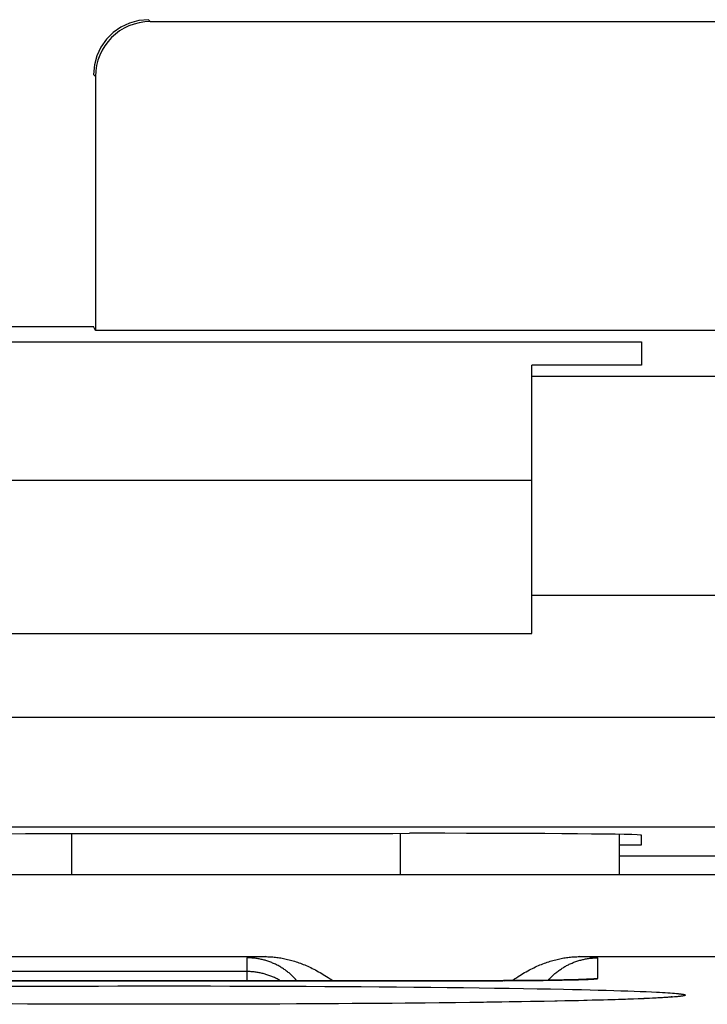
# Model space of a CAD drawing. Units: millimetres. Extents: x -71.9 to -4.6, y -3.6 to 45.4.
# Drawn here: x -15.1 to -12, y 40.2 to 44.7 of the extents above; entities that cross this region are included whole.
import ezdxf

# ---------------------------------------------------------------- set-up
doc = ezdxf.new("R2010")
doc.units = ezdxf.units.MM
doc.header["$LTSCALE"] = 16.335
doc.layers.get('0').update_dxf_attribs({"linetype": 'CONTINUOUS'})
doc.layers.add('ASSI', color=7, linetype='CONTINUOUS')
doc.layers.add('RACCORDO', color=7, linetype='CONTINUOUS')

msp = doc.modelspace()

# ---------------------------------------------------------------- linework, layer by layer
at = {"color": 253, "linetype": 'CONTINUOUS'}
for p, q in [((-14.5081, 44.6965), (-14.4993, 44.6878)), ((-14.7581, 44.4465), (-14.7493, 44.4378)), ((-8.4291, 43.0693), (-12.7581, 43.0693)), ((-8.0081, 42.0694), (-12.7581, 42.0694)), ((-22.1314, 41.5143), (-9.3847, 41.5143))]:
    msp.add_line(p, q, dxfattribs=at)
at = {"color": 7, "linetype": 'CONTINUOUS'}
for p, q in [((-14.4993, 44.6878), (-11.5668, 44.6878)), ((-14.7493, 44.4378), (-14.7493, 43.279)), ((-16.7581, 43.2965), (-14.7581, 43.2965)), ((-14.7493, 43.279), (-14.7581, 43.2965)), ((-11.3168, 43.279), (-14.7493, 43.279)), ((-19.2581, 43.2267), (-12.2581, 43.2267)), ((-12.2581, 43.2267), (-12.2581, 43.1202)), ((-12.7581, 41.8965), (-12.7581, 43.1202)), ((-12.2581, 43.1202), (-12.7581, 43.1202)), ((-18.7581, 42.5965), (-12.7581, 42.5965)), ((-18.7581, 41.8965), (-12.7581, 41.8965)), ((-22.1288, 41.0144), (-9.3873, 41.0144)), ((-13.2581, 40.9846), (-13.3167, 40.9846)), ((-12.2581, 40.9314), (-12.2581, 40.9759)), ((-12.3581, 40.9314), (-12.2581, 40.9314)), ((-9.4676, 40.8807), (-12.3581, 40.8807))]:
    msp.add_line(p, q, dxfattribs=at)
msp.add_lwpolyline([(-14.5081, 44.6965), (-14.5515, 44.6927), (-14.5936, 44.6814), (-14.6331, 44.663), (-14.6687, 44.638), (-14.6996, 44.6072), (-14.7246, 44.5715), (-14.743, 44.532), (-14.7543, 44.4899), (-14.7581, 44.4465)], dxfattribs=at)
for centre, major_axis, ratio, start_param, end_param in [((-14.4993, 44.4378), (-0.1768, 0.1768), 0.999924, -0.78536, 0.78536), ((-15.7581, 41.1138), (15, 0), 0.008727, -1.734278, -1.407315), ((-13.2581, 40.9759), (1, 0), 0.008727, 0, 1.570796)]:
    msp.add_ellipse(centre, major_axis=major_axis, ratio=ratio, start_param=start_param, end_param=end_param, dxfattribs=at)
at = {"layer": 'ASSI', "color": 253, "linetype": 'CONTINUOUS'}
for p, q in [((-14.8581, 40.9831), (-14.8581, 40.7965)), ((-13.3581, 40.7965), (-13.3581, 40.9846)), ((-14.0581, 40.3119), (-14.0581, 40.4166)), ((-14.0348, 40.4195), (-14.0388, 40.4193)), ((-14.0304, 40.4198), (-14.0348, 40.4195)), ((-14.0256, 40.42), (-14.0304, 40.4198)), ((-14.0178, 40.4204), (-14.0256, 40.42)), ((-14.0091, 40.4208), (-14.0178, 40.4204)), ((-13.9964, 40.4212), (-14.0091, 40.4208)), ((-12.5232, 40.4214), (-12.5415, 40.4219)), ((-12.51, 40.4209), (-12.5232, 40.4214)), ((-12.5011, 40.4205), (-12.51, 40.4209)), ((-12.493, 40.4201), (-12.5011, 40.4205)), ((-12.4881, 40.4199), (-12.493, 40.4201)), ((-12.4835, 40.4196), (-12.4881, 40.4199)), ((-12.4793, 40.4194), (-12.4835, 40.4196)), ((-12.4754, 40.4191), (-12.4793, 40.4194)), ((-12.4581, 40.3224), (-12.4581, 40.4166)), ((-14.0581, 40.3538), (-19.4581, 40.3538)), ((-20.542, 40.312), (-13.0581, 40.3119)), ((-13.0581, 40.3119), (-13.0407, 40.3119)), ((-13.0581, 40.3119), (-13.0581, 40.3119)), ((-12.8844, 40.3123), (-12.8057, 40.3129)), ((-12.8057, 40.3129), (-12.7067, 40.3139)), ((-12.7067, 40.3139), (-12.6365, 40.3149)), ((-12.6365, 40.3149), (-12.5903, 40.3158)), ((-12.5903, 40.3158), (-12.5586, 40.3166)), ((-12.5586, 40.3166), (-12.5347, 40.3172)), ((-12.5347, 40.3172), (-12.517, 40.3178)), ((-12.517, 40.3178), (-12.5045, 40.3183)), ((-12.5045, 40.3183), (-12.496, 40.3187)), ((-12.496, 40.3187), (-12.4884, 40.3191)), ((-12.4884, 40.3191), (-12.4837, 40.3193)), ((-12.4837, 40.3193), (-12.4795, 40.3196)), ((-12.4795, 40.3196), (-12.4756, 40.3198)), ((-12.4756, 40.3198), (-12.4721, 40.3201)), ((-15.1487, 40.2866), (-15.063, 40.287)), ((-15.063, 40.287), (-14.9766, 40.2873)), ((-14.9766, 40.2873), (-14.9112, 40.2876)), ((-14.9112, 40.2876), (-14.8236, 40.2878)), ((-14.8236, 40.2878), (-14.7354, 40.288)), ((-14.7354, 40.288), (-14.6469, 40.2882)), ((-14.5359, 40.2883), (-14.4469, 40.2883)), ((-14.4469, 40.2883), (-14.358, 40.2883)), ((-14.358, 40.2883), (-14.2692, 40.2882)), ((-14.2692, 40.2882), (-14.2249, 40.2881)), ((-14.2249, 40.2881), (-14.1365, 40.2879)), ((-14.1365, 40.2879), (-14.0486, 40.2877)), ((-14.0486, 40.2877), (-13.9613, 40.2874)), ((-13.9613, 40.2874), (-13.8746, 40.2871)), ((-13.8746, 40.2871), (-13.7887, 40.2867)), ((-13.7887, 40.2867), (-13.7038, 40.2862)), ((-13.7038, 40.2862), (-13.6199, 40.2857)), ((-13.6199, 40.2857), (-13.5371, 40.2851)), ((-13.5371, 40.2851), (-13.4556, 40.2845)), ((-13.4556, 40.2845), (-13.3755, 40.2838)), ((-13.3755, 40.2838), (-13.2968, 40.2831)), ((-13.2968, 40.2831), (-13.2198, 40.2823)), ((-13.2198, 40.2823), (-13.1445, 40.2815)), ((-13.1445, 40.2815), (-13.0709, 40.2806)), ((-13.0709, 40.2806), (-12.9993, 40.2797)), ((-12.9993, 40.2797), (-12.9297, 40.2787)), ((-12.9297, 40.2787), (-12.8621, 40.2777)), ((-12.8621, 40.2777), (-12.7968, 40.2767)), ((-12.7968, 40.2767), (-12.7338, 40.2756)), ((-12.7338, 40.2756), (-12.6731, 40.2744)), ((-12.6731, 40.2744), (-12.6148, 40.2733)), ((-12.6148, 40.2733), (-12.5728, 40.2724)), ((-12.5728, 40.2724), (-12.5323, 40.2714)), ((-12.5323, 40.2714), (-12.4932, 40.2705)), ((-12.4932, 40.2705), (-12.4556, 40.2695)), ((-12.4556, 40.2695), (-12.4196, 40.2685)), ((-12.4196, 40.2685), (-12.3852, 40.2675)), ((-12.3852, 40.2675), (-12.3524, 40.2665)), ((-12.3524, 40.2665), (-12.3212, 40.2655)), ((-12.3212, 40.2655), (-12.2916, 40.2645)), ((-12.2916, 40.2645), (-12.2638, 40.2634)), ((-12.2638, 40.2634), (-12.2376, 40.2623)), ((-12.2376, 40.2623), (-12.2131, 40.2612)), ((-12.2131, 40.2612), (-12.1904, 40.2602)), ((-12.1904, 40.2602), (-12.1762, 40.2594)), ((-12.1762, 40.2594), (-12.1628, 40.2587)), ((-12.1628, 40.2587), (-12.1502, 40.2579)), ((-12.1502, 40.2579), (-12.1384, 40.2572)), ((-12.1384, 40.2572), (-12.1274, 40.2564)), ((-12.1274, 40.2564), (-12.1172, 40.2557)), ((-12.1172, 40.2557), (-12.1078, 40.2549)), ((-15.0415, 40.2058), (-15.1274, 40.2062)), ((-14.9548, 40.2054), (-15.0415, 40.2058)), ((-14.8675, 40.2052), (-14.9548, 40.2054)), ((-14.7796, 40.2049), (-14.8675, 40.2052)), ((-14.6912, 40.2047), (-14.7796, 40.2049)), ((-14.6469, 40.2047), (-14.6912, 40.2047)), ((-14.5581, 40.2046), (-14.6469, 40.2047)), ((-14.4692, 40.2045), (-14.5581, 40.2046)), ((-14.3802, 40.2046), (-14.4692, 40.2045)), ((-14.2914, 40.2046), (-14.3802, 40.2046)), ((-14.2028, 40.2048), (-14.2914, 40.2046)), ((-14.1145, 40.205), (-14.1807, 40.2048)), ((-14.0049, 40.2053), (-14.0925, 40.205)), ((-13.9178, 40.2056), (-14.0049, 40.2053)), ((-13.8316, 40.206), (-13.9178, 40.2056)), ((-13.7461, 40.2064), (-13.8316, 40.206)), ((-13.6617, 40.2069), (-13.7461, 40.2064)), ((-13.5783, 40.2075), (-13.6617, 40.2069)), ((-13.4962, 40.2081), (-13.5783, 40.2075)), ((-13.4154, 40.2087), (-13.4962, 40.2081)), ((-13.336, 40.2094), (-13.4154, 40.2087)), ((-13.2581, 40.2102), (-13.336, 40.2094)), ((-13.1819, 40.211), (-13.2581, 40.2102)), ((-13.1075, 40.2118), (-13.1819, 40.211)), ((-13.0349, 40.2127), (-13.1075, 40.2118)), ((-12.9642, 40.2136), (-13.0349, 40.2127)), ((-12.8956, 40.2146), (-12.9642, 40.2136)), ((-12.8292, 40.2157), (-12.8956, 40.2146)), ((-12.765, 40.2167), (-12.8292, 40.2157)), ((-12.7031, 40.2179), (-12.765, 40.2167)), ((-12.6436, 40.219), (-12.7031, 40.2179)), ((-12.5867, 40.2202), (-12.6436, 40.219)), ((-12.5456, 40.2211), (-12.5867, 40.2202)), ((-12.506, 40.2221), (-12.5456, 40.2211)), ((-12.468, 40.223), (-12.506, 40.2221)), ((-12.4315, 40.224), (-12.468, 40.223)), ((-12.3965, 40.225), (-12.4315, 40.224)), ((-12.3631, 40.226), (-12.3965, 40.225)), ((-12.3314, 40.227), (-12.3631, 40.226)), ((-12.3013, 40.2281), (-12.3314, 40.227)), ((-12.2729, 40.2291), (-12.3013, 40.2281)), ((-12.2461, 40.2302), (-12.2729, 40.2291)), ((-12.2211, 40.2313), (-12.2461, 40.2302)), ((-12.1978, 40.2323), (-12.2211, 40.2313)), ((-12.1762, 40.2335), (-12.1978, 40.2323)), ((-12.1628, 40.2342), (-12.1762, 40.2335)), ((-12.1502, 40.2349), (-12.1628, 40.2342)), ((-12.1384, 40.2357), (-12.1502, 40.2349)), ((-12.1274, 40.2364), (-12.1384, 40.2357)), ((-12.1172, 40.2372), (-12.1274, 40.2364)), ((-12.1078, 40.238), (-12.1172, 40.2372)), ((-12.0992, 40.2387), (-12.1078, 40.238))]:
    msp.add_line(p, q, dxfattribs=at)
at = {"layer": 'ASSI', "color": 7, "linetype": 'CONTINUOUS'}
for p, q in [((-12.3581, 40.7965), (-12.3581, 40.9797)), ((-18.0081, 40.7965), (-10.0081, 40.7965)), ((-18.0081, 40.4219), (-13.9746, 40.4219)), ((-12.5415, 40.4219), (-10.0081, 40.4219)), ((-13.0407, 40.3119), (-20.4887, 40.312)), ((-12.9879, 40.312), (-13.0407, 40.3119)), ((-12.9372, 40.3122), (-12.9879, 40.312)), ((-12.8881, 40.3124), (-12.9372, 40.3122)), ((-12.8408, 40.3127), (-12.8881, 40.3124)), ((-12.7959, 40.313), (-12.8408, 40.3127)), ((-12.7534, 40.3134), (-12.7959, 40.313)), ((-12.7136, 40.3139), (-12.7534, 40.3134)), ((-12.6767, 40.3144), (-12.7136, 40.3139)), ((-12.643, 40.3149), (-12.6767, 40.3144)), ((-12.6124, 40.3155), (-12.643, 40.3149)), ((-12.5851, 40.316), (-12.6124, 40.3155)), ((-12.5611, 40.3166), (-12.5851, 40.316)), ((-12.5406, 40.3173), (-12.5611, 40.3166)), ((-12.5236, 40.3178), (-12.5406, 40.3173)), ((-12.5142, 40.3182), (-12.5236, 40.3178)), ((-12.5066, 40.3186), (-12.5142, 40.3182)), ((-12.5009, 40.3189), (-12.5066, 40.3186)), ((-15.0598, 40.2059), (-15.1384, 40.2063)), ((-14.9795, 40.2056), (-15.0598, 40.2059)), ((-14.8975, 40.2053), (-14.9795, 40.2056)), ((-14.8138, 40.2051), (-14.8975, 40.2053)), ((-14.7284, 40.2049), (-14.8138, 40.2051)), ((-14.6414, 40.2047), (-14.7284, 40.2049)), ((-14.5529, 40.2046), (-14.6414, 40.2047)), ((-14.4628, 40.2046), (-14.5529, 40.2046)), ((-14.3714, 40.2046), (-14.4628, 40.2046)), ((-14.279, 40.2047), (-14.3714, 40.2046)), ((-14.186, 40.2049), (-14.279, 40.2047)), ((-14.0929, 40.2051), (-14.186, 40.2049)), ((-14.0001, 40.2054), (-14.0929, 40.2051)), ((-13.9081, 40.2057), (-14.0001, 40.2054)), ((-13.8174, 40.2061), (-13.9081, 40.2057)), ((-13.7282, 40.2066), (-13.8174, 40.2061)), ((-13.6411, 40.2071), (-13.7282, 40.2066)), ((-13.5564, 40.2077), (-13.6411, 40.2071)), ((-13.4745, 40.2083), (-13.5564, 40.2077)), ((-13.3954, 40.2089), (-13.4745, 40.2083)), ((-13.3192, 40.2096), (-13.3954, 40.2089)), ((-13.2458, 40.2103), (-13.3192, 40.2096)), ((-13.1752, 40.2111), (-13.2458, 40.2103)), ((-13.1072, 40.2119), (-13.1752, 40.2111)), ((-13.0419, 40.2127), (-13.1072, 40.2119)), ((-12.9792, 40.2135), (-13.0419, 40.2127)), ((-12.919, 40.2144), (-12.9792, 40.2135)), ((-12.8613, 40.2152), (-12.919, 40.2144)), ((-12.8059, 40.2161), (-12.8613, 40.2152)), ((-12.7529, 40.217), (-12.8059, 40.2161)), ((-12.7021, 40.218), (-12.7529, 40.217)), ((-12.6537, 40.2189), (-12.7021, 40.218)), ((-12.6075, 40.2199), (-12.6537, 40.2189)), ((-12.5636, 40.2208), (-12.6075, 40.2199)), ((-12.5221, 40.2218), (-12.5636, 40.2208)), ((-12.4829, 40.2228), (-12.5221, 40.2218)), ((-12.446, 40.2238), (-12.4829, 40.2228)), ((-12.4113, 40.2247), (-12.446, 40.2238)), ((-12.379, 40.2257), (-12.4113, 40.2247)), ((-12.3488, 40.2267), (-12.379, 40.2257)), ((-12.3206, 40.2276), (-12.3488, 40.2267)), ((-12.2945, 40.2286), (-12.3206, 40.2276)), ((-12.2703, 40.2295), (-12.2945, 40.2286)), ((-12.2479, 40.2304), (-12.2703, 40.2295)), ((-12.2274, 40.2313), (-12.2479, 40.2304)), ((-12.2085, 40.2322), (-12.2274, 40.2313)), ((-12.1914, 40.2331), (-12.2085, 40.2322)), ((-12.156, 40.2352), (-12.1689, 40.2344)), ((-12.1448, 40.236), (-12.156, 40.2352)), ((-12.1354, 40.2367), (-12.1448, 40.236))]:
    msp.add_line(p, q, dxfattribs=at)
at = {"layer": 'ASSI', "color": 253, "linetype": 'CONTINUOUS'}
for points in [[(-14.0441, 40.4189), (-14.0457, 40.4187), (-14.0472, 40.4186), (-14.0486, 40.4185), (-14.0499, 40.4183), (-14.0511, 40.4182), (-14.0522, 40.4181), (-14.0532, 40.4179), (-14.0541, 40.4178), (-14.055, 40.4177), (-14.0557, 40.4176), (-14.0563, 40.4174), (-14.0568, 40.4173), (-14.0573, 40.4172), (-14.0576, 40.417), (-14.0579, 40.4169), (-14.058, 40.4168), (-14.0581, 40.4166)], [(-14.0388, 40.4193), (-14.0407, 40.4191), (-14.0441, 40.4189)], [(-13.9746, 40.4219), (-13.9784, 40.4218), (-13.9964, 40.4212)], [(-12.4581, 40.4166), (-12.4581, 40.4168), (-12.4582, 40.4169), (-12.4585, 40.417), (-12.4588, 40.4172), (-12.4593, 40.4173), (-12.4598, 40.4174), (-12.4604, 40.4176), (-12.4611, 40.4177), (-12.462, 40.4178), (-12.4629, 40.4179), (-12.4639, 40.4181), (-12.465, 40.4182), (-12.4662, 40.4183), (-12.4675, 40.4185), (-12.4689, 40.4186), (-12.4704, 40.4187), (-12.472, 40.4189), (-12.4754, 40.4191)], [(-13.9052, 40.3119), (-13.9081, 40.3136), (-13.9121, 40.3159), (-13.9161, 40.3181), (-13.9202, 40.3202), (-13.9243, 40.3223), (-13.9285, 40.3244), (-13.9327, 40.3263), (-13.9369, 40.3282), (-13.9411, 40.3301), (-13.9454, 40.3318), (-13.9497, 40.3335), (-13.954, 40.3352), (-13.9583, 40.3367), (-13.9627, 40.3382), (-13.9671, 40.3397), (-13.9715, 40.341), (-13.976, 40.3423), (-13.9804, 40.3436), (-13.9849, 40.3447), (-13.9894, 40.3458), (-13.9939, 40.3468), (-13.9984, 40.3478), (-14.0029, 40.3487), (-14.0075, 40.3495), (-14.012, 40.3502), (-14.0166, 40.3509), (-14.0212, 40.3515), (-14.0258, 40.352), (-14.0304, 40.3525), (-14.035, 40.3529), (-14.0396, 40.3532), (-14.0442, 40.3535), (-14.0488, 40.3536), (-14.0534, 40.3537), (-14.0581, 40.3538)], [(-12.505, 40.3187), (-12.5041, 40.3188), (-12.4995, 40.3195), (-12.4949, 40.3201)], [(-12.4949, 40.3201), (-12.4903, 40.3206), (-12.4857, 40.3211), (-12.4811, 40.3215), (-12.4765, 40.3218), (-12.4719, 40.322), (-12.4673, 40.3222), (-12.4627, 40.3223), (-12.4581, 40.3224)], [(-12.4721, 40.3201), (-12.4705, 40.3202), (-12.469, 40.3204), (-12.4676, 40.3205), (-12.4663, 40.3206), (-12.4651, 40.3208), (-12.464, 40.3209), (-12.4629, 40.321), (-12.462, 40.3212), (-12.4612, 40.3213), (-12.4604, 40.3214), (-12.4598, 40.3216), (-12.4593, 40.3217), (-12.4588, 40.3218), (-12.4585, 40.322), (-12.4582, 40.3221), (-12.4581, 40.3222), (-12.4581, 40.3224)], [(-14.6469, 40.2882), (-14.5581, 40.2883), (-14.5359, 40.2883)], [(-12.1078, 40.2549), (-12.0992, 40.2542), (-12.0952, 40.2538), (-12.0914, 40.2534), (-12.0878, 40.253), (-12.0844, 40.2526), (-12.0812, 40.2522), (-12.0782, 40.2519), (-12.0754, 40.2515), (-12.0729, 40.2511), (-12.0705, 40.2507), (-12.0683, 40.2503), (-12.0664, 40.2499), (-12.0646, 40.2495), (-12.0631, 40.2491), (-12.0618, 40.2488), (-12.0606, 40.2484), (-12.0597, 40.248), (-12.059, 40.2476), (-12.0585, 40.2472), (-12.0582, 40.2468), (-12.0581, 40.2464)], [(-12.0581, 40.2464), (-12.0582, 40.246), (-12.0585, 40.2457), (-12.059, 40.2453), (-12.0597, 40.2449), (-12.0606, 40.2445), (-12.0618, 40.2441), (-12.0631, 40.2437), (-12.0646, 40.2433), (-12.0664, 40.2429), (-12.0683, 40.2426), (-12.0705, 40.2422), (-12.0729, 40.2418), (-12.0754, 40.2414), (-12.0782, 40.241), (-12.0812, 40.2406), (-12.0844, 40.2402), (-12.0878, 40.2399), (-12.0914, 40.2395), (-12.0952, 40.2391), (-12.0992, 40.2387)]]:
    msp.add_lwpolyline(points, dxfattribs=at)
at = {"layer": 'ASSI', "color": 7, "linetype": 'CONTINUOUS'}
for points in [[(-13.9583, 40.3996), (-13.9627, 40.4011), (-13.9671, 40.4025), (-13.9715, 40.4039), (-13.976, 40.4052), (-13.9804, 40.4064), (-13.9849, 40.4076), (-13.9894, 40.4087), (-13.9939, 40.4097), (-13.9984, 40.4106), (-14.0029, 40.4115), (-14.0075, 40.4123), (-14.012, 40.4131), (-14.0166, 40.4137), (-14.0212, 40.4143), (-14.0258, 40.4149), (-14.0304, 40.4153), (-14.035, 40.4157), (-14.0396, 40.4161), (-14.0442, 40.4163), (-14.0488, 40.4165), (-14.0534, 40.4166), (-14.0581, 40.4166)], [(-13.9746, 40.4219), (-13.9689, 40.4219), (-13.9631, 40.4218), (-13.9573, 40.4216), (-13.9515, 40.4213), (-13.9456, 40.4209), (-13.9398, 40.4205), (-13.9338, 40.4199), (-13.9279, 40.4193), (-13.9219, 40.4186), (-13.9158, 40.4178), (-13.9098, 40.4169), (-13.9037, 40.4159), (-13.8976, 40.4148), (-13.8914, 40.4137), (-13.8852, 40.4124), (-13.879, 40.411), (-13.8727, 40.4096), (-13.8664, 40.408), (-13.86, 40.4064), (-13.8537, 40.4046), (-13.8473, 40.4028), (-13.8408, 40.4008), (-13.8343, 40.3987), (-13.8278, 40.3965), (-13.8213, 40.3943), (-13.8147, 40.3919), (-13.8081, 40.3894), (-13.8014, 40.3867), (-13.7947, 40.384), (-13.7879, 40.3811), (-13.7811, 40.3781), (-13.7742, 40.375), (-13.7673, 40.3718), (-13.7604, 40.3684), (-13.7534, 40.3649), (-13.7463, 40.3612), (-13.7391, 40.3574), (-13.7319, 40.3534), (-13.7246, 40.3493), (-13.7173, 40.345), (-13.7099, 40.3406), (-13.7024, 40.336), (-13.6948, 40.3312), (-13.6871, 40.3262), (-13.6792, 40.3209), (-13.6713, 40.3155), (-13.6662, 40.3119)], [(-13.8303, 40.3119), (-13.8333, 40.3153), (-13.8364, 40.3187), (-13.8395, 40.3221), (-13.8427, 40.3255), (-13.8459, 40.3288), (-13.8492, 40.332), (-13.8526, 40.3352), (-13.8559, 40.3383), (-13.8594, 40.3414), (-13.8629, 40.3445), (-13.8664, 40.3474), (-13.87, 40.3504), (-13.8736, 40.3532), (-13.8773, 40.356), (-13.881, 40.3588), (-13.8847, 40.3615), (-13.8885, 40.3641), (-13.8923, 40.3667), (-13.8962, 40.3692), (-13.9001, 40.3717), (-13.9041, 40.3741), (-13.9081, 40.3764), (-13.9121, 40.3787), (-13.9161, 40.3809), (-13.9202, 40.3831), (-13.9243, 40.3852), (-13.9285, 40.3872), (-13.9327, 40.3892), (-13.9369, 40.3911), (-13.9411, 40.3929), (-13.9454, 40.3947), (-13.9497, 40.3964), (-13.954, 40.398), (-13.9583, 40.3996)], [(-12.8489, 40.3126), (-12.845, 40.3153), (-12.8371, 40.3208), (-12.8293, 40.326), (-12.8216, 40.331), (-12.814, 40.3358), (-12.8064, 40.3405), (-12.799, 40.3449), (-12.7917, 40.3492), (-12.7844, 40.3533), (-12.7772, 40.3573), (-12.77, 40.3611), (-12.7629, 40.3648), (-12.7559, 40.3683), (-12.7489, 40.3717), (-12.742, 40.3749), (-12.7351, 40.3781), (-12.7283, 40.3811), (-12.7216, 40.3839), (-12.7148, 40.3867), (-12.7081, 40.3893), (-12.7015, 40.3918), (-12.6949, 40.3942), (-12.6884, 40.3965), (-12.6818, 40.3987), (-12.6754, 40.4008), (-12.6689, 40.4027), (-12.6625, 40.4046), (-12.6561, 40.4063), (-12.6498, 40.408), (-12.6435, 40.4096), (-12.6372, 40.411), (-12.6309, 40.4124), (-12.6247, 40.4137), (-12.6186, 40.4148), (-12.6124, 40.4159), (-12.6063, 40.4169), (-12.6003, 40.4178), (-12.5942, 40.4186), (-12.5882, 40.4193), (-12.5823, 40.4199), (-12.5764, 40.4205), (-12.5705, 40.4209), (-12.5646, 40.4213), (-12.5588, 40.4216), (-12.553, 40.4218), (-12.5472, 40.4219), (-12.5415, 40.4219)], [(-12.6838, 40.3143), (-12.6828, 40.3153), (-12.6798, 40.3187), (-12.6766, 40.3221), (-12.6734, 40.3255), (-12.6702, 40.3288), (-12.6669, 40.332), (-12.6636, 40.3352), (-12.6602, 40.3383), (-12.6567, 40.3414), (-12.6532, 40.3445), (-12.6497, 40.3474), (-12.6461, 40.3504), (-12.6425, 40.3532), (-12.6388, 40.356), (-12.6351, 40.3588), (-12.6314, 40.3615), (-12.6276, 40.3641), (-12.6238, 40.3667), (-12.6199, 40.3692), (-12.616, 40.3717), (-12.612, 40.3741), (-12.6081, 40.3764), (-12.604, 40.3787), (-12.6, 40.3809), (-12.5959, 40.3831), (-12.5918, 40.3852), (-12.5876, 40.3872), (-12.5834, 40.3892), (-12.5792, 40.3911), (-12.575, 40.3929), (-12.5707, 40.3947), (-12.5664, 40.3964), (-12.5621, 40.398), (-12.5578, 40.3996), (-12.5534, 40.4011), (-12.549, 40.4025), (-12.5446, 40.4039), (-12.5402, 40.4052), (-12.5357, 40.4064), (-12.5312, 40.4076), (-12.5267, 40.4087), (-12.5222, 40.4097), (-12.5177, 40.4106), (-12.5132, 40.4115), (-12.5086, 40.4123), (-12.5041, 40.4131), (-12.4995, 40.4137), (-12.4949, 40.4143), (-12.4903, 40.4149), (-12.4857, 40.4153), (-12.4811, 40.4157), (-12.4765, 40.4161), (-12.4719, 40.4163), (-12.4673, 40.4165), (-12.4627, 40.4166), (-12.4581, 40.4166)], [(-12.4961, 40.3192), (-12.4957, 40.3192), (-12.4961, 40.3192), (-12.4972, 40.3191), (-12.4988, 40.319), (-12.5009, 40.3189)], [(-12.1689, 40.2344), (-12.1835, 40.2335), (-12.1914, 40.2331)], [(-12.1181, 40.2384), (-12.118, 40.2384), (-12.1189, 40.2383), (-12.1203, 40.2381), (-12.1222, 40.2379), (-12.1248, 40.2377), (-12.1279, 40.2374), (-12.1314, 40.2371), (-12.1354, 40.2367)]]:
    msp.add_lwpolyline(points, dxfattribs=at)
at = {"layer": 'RACCORDO', "color": 253, "linetype": 'CONTINUOUS'}
for p, q in [((-14.8581, 40.9831), (-14.8581, 40.7965)), ((-13.3581, 40.7965), (-13.3581, 40.9846)), ((-14.0581, 40.3119), (-14.0581, 40.4166)), ((-14.0348, 40.4195), (-14.0388, 40.4193)), ((-14.0304, 40.4198), (-14.0348, 40.4195)), ((-14.0256, 40.42), (-14.0304, 40.4198)), ((-14.0178, 40.4204), (-14.0256, 40.42)), ((-14.0091, 40.4208), (-14.0178, 40.4204)), ((-13.9964, 40.4212), (-14.0091, 40.4208)), ((-12.5232, 40.4214), (-12.5415, 40.4219)), ((-12.51, 40.4209), (-12.5232, 40.4214)), ((-12.5011, 40.4205), (-12.51, 40.4209)), ((-12.493, 40.4201), (-12.5011, 40.4205)), ((-12.4881, 40.4199), (-12.493, 40.4201)), ((-12.4835, 40.4196), (-12.4881, 40.4199)), ((-12.4793, 40.4194), (-12.4835, 40.4196)), ((-12.4754, 40.4191), (-12.4793, 40.4194)), ((-12.4581, 40.3224), (-12.4581, 40.4166)), ((-14.0581, 40.3538), (-19.4581, 40.3538)), ((-20.6022, 40.3122), (-13.0581, 40.3119)), ((-13.0581, 40.3119), (-13.0428, 40.3119)), ((-13.0428, 40.3119), (-12.8917, 40.3123)), ((-12.8917, 40.3123), (-12.7715, 40.3132)), ((-12.7715, 40.3132), (-12.6823, 40.3142)), ((-12.6823, 40.3142), (-12.6205, 40.3152)), ((-12.6205, 40.3152), (-12.5763, 40.3161)), ((-12.5763, 40.3161), (-12.5463, 40.3169)), ((-12.5463, 40.3169), (-12.5273, 40.3175)), ((-12.5273, 40.3175), (-12.5137, 40.318)), ((-12.5137, 40.318), (-12.5015, 40.3184)), ((-12.5015, 40.3184), (-12.4884, 40.3191)), ((-12.4995, 40.3195), (-12.4949, 40.3201)), ((-12.4884, 40.3191), (-12.4837, 40.3193)), ((-12.4837, 40.3193), (-12.4795, 40.3196)), ((-12.4795, 40.3196), (-12.4756, 40.3198)), ((-12.4756, 40.3198), (-12.4721, 40.3201)), ((-15.1487, 40.2866), (-15.063, 40.287)), ((-15.063, 40.287), (-14.9766, 40.2873)), ((-14.9766, 40.2873), (-14.9112, 40.2876)), ((-14.9112, 40.2876), (-14.8236, 40.2878)), ((-14.8236, 40.2878), (-14.7354, 40.288)), ((-14.7354, 40.288), (-14.6469, 40.2882)), ((-14.5359, 40.2883), (-14.4469, 40.2883)), ((-14.4469, 40.2883), (-14.358, 40.2883)), ((-14.358, 40.2883), (-14.2692, 40.2882)), ((-14.2692, 40.2882), (-14.2249, 40.2881)), ((-14.2249, 40.2881), (-14.1365, 40.2879)), ((-14.1365, 40.2879), (-14.0486, 40.2877)), ((-14.0486, 40.2877), (-13.9613, 40.2874)), ((-13.9613, 40.2874), (-13.8746, 40.2871)), ((-13.8746, 40.2871), (-13.7887, 40.2867)), ((-13.7887, 40.2867), (-13.7038, 40.2862)), ((-13.7038, 40.2862), (-13.6199, 40.2857)), ((-13.6199, 40.2857), (-13.5371, 40.2851)), ((-13.5371, 40.2851), (-13.4556, 40.2845)), ((-13.4556, 40.2845), (-13.3755, 40.2838)), ((-13.3755, 40.2838), (-13.2968, 40.2831)), ((-13.2968, 40.2831), (-13.2198, 40.2823)), ((-13.2198, 40.2823), (-13.1445, 40.2815)), ((-13.1445, 40.2815), (-13.0709, 40.2806)), ((-13.0709, 40.2806), (-12.9993, 40.2797)), ((-12.9993, 40.2797), (-12.9297, 40.2787)), ((-12.9297, 40.2787), (-12.8621, 40.2777)), ((-12.8621, 40.2777), (-12.7968, 40.2767)), ((-12.7968, 40.2767), (-12.7338, 40.2756)), ((-12.7338, 40.2756), (-12.6731, 40.2744)), ((-12.6731, 40.2744), (-12.6148, 40.2733)), ((-12.6148, 40.2733), (-12.5728, 40.2724)), ((-12.5728, 40.2724), (-12.5323, 40.2714)), ((-12.5323, 40.2714), (-12.4932, 40.2705)), ((-12.4932, 40.2705), (-12.4556, 40.2695)), ((-12.4556, 40.2695), (-12.4196, 40.2685)), ((-12.4196, 40.2685), (-12.3852, 40.2675)), ((-12.3852, 40.2675), (-12.3524, 40.2665)), ((-12.3524, 40.2665), (-12.3212, 40.2655)), ((-12.3212, 40.2655), (-12.2916, 40.2645)), ((-12.2916, 40.2645), (-12.2638, 40.2634)), ((-12.2638, 40.2634), (-12.2376, 40.2623)), ((-12.2376, 40.2623), (-12.2131, 40.2612)), ((-12.2131, 40.2612), (-12.1904, 40.2602)), ((-12.1904, 40.2602), (-12.1762, 40.2594)), ((-12.1762, 40.2594), (-12.1628, 40.2587)), ((-12.1628, 40.2587), (-12.1502, 40.2579)), ((-12.1502, 40.2579), (-12.1384, 40.2572)), ((-12.1384, 40.2572), (-12.1274, 40.2564)), ((-12.1274, 40.2564), (-12.1172, 40.2557)), ((-12.1172, 40.2557), (-12.1078, 40.2549)), ((-15.0415, 40.2058), (-15.1274, 40.2062)), ((-14.9548, 40.2054), (-15.0415, 40.2058)), ((-14.8675, 40.2052), (-14.9548, 40.2054)), ((-14.7796, 40.2049), (-14.8675, 40.2052)), ((-14.6912, 40.2047), (-14.7796, 40.2049)), ((-14.6469, 40.2047), (-14.6912, 40.2047)), ((-14.5581, 40.2046), (-14.6469, 40.2047)), ((-14.4692, 40.2045), (-14.5581, 40.2046)), ((-14.3802, 40.2046), (-14.4692, 40.2045)), ((-14.1807, 40.2048), (-14.2692, 40.2047)), ((-14.0925, 40.205), (-14.1807, 40.2048)), ((-14.0049, 40.2053), (-14.0925, 40.205)), ((-13.9178, 40.2056), (-14.0049, 40.2053)), ((-13.8316, 40.206), (-13.9178, 40.2056)), ((-13.7461, 40.2064), (-13.8316, 40.206)), ((-13.6617, 40.2069), (-13.7461, 40.2064)), ((-13.5783, 40.2075), (-13.6617, 40.2069)), ((-13.4962, 40.2081), (-13.5783, 40.2075)), ((-13.4154, 40.2087), (-13.4962, 40.2081)), ((-13.336, 40.2094), (-13.4154, 40.2087)), ((-13.2581, 40.2102), (-13.336, 40.2094)), ((-13.1819, 40.211), (-13.2581, 40.2102)), ((-13.1075, 40.2118), (-13.1819, 40.211)), ((-13.0349, 40.2127), (-13.1075, 40.2118)), ((-12.9642, 40.2136), (-13.0349, 40.2127)), ((-12.8956, 40.2146), (-12.9642, 40.2136)), ((-12.8292, 40.2157), (-12.8956, 40.2146)), ((-12.765, 40.2167), (-12.8292, 40.2157)), ((-12.7031, 40.2179), (-12.765, 40.2167)), ((-12.6436, 40.219), (-12.7031, 40.2179)), ((-12.5867, 40.2202), (-12.6436, 40.219)), ((-12.5456, 40.2211), (-12.5867, 40.2202)), ((-12.506, 40.2221), (-12.5456, 40.2211)), ((-12.468, 40.223), (-12.506, 40.2221)), ((-12.4315, 40.224), (-12.468, 40.223)), ((-12.3965, 40.225), (-12.4315, 40.224)), ((-12.3631, 40.226), (-12.3965, 40.225)), ((-12.3314, 40.227), (-12.3631, 40.226)), ((-12.3013, 40.2281), (-12.3314, 40.227)), ((-12.2729, 40.2291), (-12.3013, 40.2281)), ((-12.2461, 40.2302), (-12.2729, 40.2291)), ((-12.2211, 40.2313), (-12.2461, 40.2302)), ((-12.1978, 40.2323), (-12.2211, 40.2313)), ((-12.1762, 40.2335), (-12.1978, 40.2323)), ((-12.1628, 40.2342), (-12.1762, 40.2335)), ((-12.1502, 40.2349), (-12.1628, 40.2342)), ((-12.1384, 40.2357), (-12.1502, 40.2349)), ((-12.1274, 40.2364), (-12.1384, 40.2357)), ((-12.1172, 40.2372), (-12.1274, 40.2364)), ((-12.1078, 40.238), (-12.1172, 40.2372)), ((-12.0992, 40.2387), (-12.1078, 40.238))]:
    msp.add_line(p, q, dxfattribs=at)
at = {"layer": 'RACCORDO', "color": 7, "linetype": 'CONTINUOUS'}
for p, q in [((-12.3581, 40.7965), (-12.3581, 40.9797)), ((-18.0081, 40.4219), (-13.9746, 40.4219)), ((-12.5415, 40.4219), (-10.0081, 40.4219)), ((-12.5352, 40.3174), (-12.5458, 40.3171)), ((-12.5233, 40.3179), (-12.5352, 40.3174)), ((-12.5151, 40.3182), (-12.5233, 40.3179)), ((-12.5086, 40.3185), (-12.5151, 40.3182)), ((-12.5043, 40.3187), (-12.5086, 40.3185)), ((-12.5009, 40.3189), (-12.5043, 40.3187)), ((-12.4993, 40.319), (-12.5009, 40.3189)), ((-12.4976, 40.3191), (-12.4993, 40.319)), ((-12.4964, 40.3192), (-12.4976, 40.3191)), ((-12.4959, 40.3192), (-12.4964, 40.3192)), ((-12.4957, 40.3192), (-12.4959, 40.3192))]:
    msp.add_line(p, q, dxfattribs=at)
at = {"layer": 'RACCORDO', "color": 253, "linetype": 'CONTINUOUS'}
for points in [[(-14.0441, 40.4189), (-14.0457, 40.4187), (-14.0472, 40.4186), (-14.0486, 40.4185), (-14.0499, 40.4183), (-14.0511, 40.4182), (-14.0522, 40.4181), (-14.0532, 40.4179), (-14.0541, 40.4178), (-14.055, 40.4177), (-14.0557, 40.4176), (-14.0563, 40.4174), (-14.0568, 40.4173), (-14.0573, 40.4172), (-14.0576, 40.417), (-14.0579, 40.4169), (-14.058, 40.4168), (-14.0581, 40.4166)], [(-13.8303, 40.3119), (-13.8333, 40.3153), (-13.8364, 40.3187), (-13.8395, 40.3221), (-13.8427, 40.3255), (-13.8459, 40.3288), (-13.8492, 40.332), (-13.8526, 40.3352), (-13.8559, 40.3383), (-13.8594, 40.3414), (-13.8629, 40.3445), (-13.8664, 40.3474), (-13.87, 40.3504), (-13.8736, 40.3532), (-13.8773, 40.356), (-13.881, 40.3588), (-13.8847, 40.3615), (-13.8885, 40.3641), (-13.8923, 40.3667), (-13.8962, 40.3692), (-13.9001, 40.3717), (-13.9041, 40.3741), (-13.9081, 40.3764), (-13.9121, 40.3787), (-13.9161, 40.3809), (-13.9202, 40.3831), (-13.9243, 40.3852), (-13.9285, 40.3872), (-13.9327, 40.3892), (-13.9369, 40.3911), (-13.9411, 40.3929), (-13.9454, 40.3947), (-13.9497, 40.3964), (-13.954, 40.398), (-13.9583, 40.3996), (-13.9627, 40.4011), (-13.9671, 40.4025), (-13.9715, 40.4039), (-13.976, 40.4052), (-13.9804, 40.4064), (-13.9849, 40.4076), (-13.9894, 40.4087), (-13.9939, 40.4097), (-13.9984, 40.4106), (-14.0029, 40.4115), (-14.0075, 40.4123), (-14.012, 40.4131), (-14.0166, 40.4137), (-14.0212, 40.4143), (-14.0258, 40.4149), (-14.0304, 40.4153), (-14.035, 40.4157), (-14.0396, 40.4161), (-14.0442, 40.4163), (-14.0488, 40.4165), (-14.0534, 40.4166), (-14.0581, 40.4166)], [(-14.0388, 40.4193), (-14.0407, 40.4191), (-14.0441, 40.4189)], [(-13.9746, 40.4219), (-13.9784, 40.4218), (-13.9964, 40.4212)], [(-12.6838, 40.3143), (-12.6828, 40.3153), (-12.6798, 40.3187), (-12.6766, 40.3221), (-12.6734, 40.3255), (-12.6702, 40.3288), (-12.6669, 40.332), (-12.6636, 40.3352), (-12.6602, 40.3383), (-12.6567, 40.3414), (-12.6532, 40.3445), (-12.6497, 40.3474), (-12.6461, 40.3504), (-12.6425, 40.3532), (-12.6388, 40.356), (-12.6351, 40.3588), (-12.6314, 40.3615), (-12.6276, 40.3641), (-12.6238, 40.3667), (-12.6199, 40.3692), (-12.616, 40.3717), (-12.612, 40.3741), (-12.6081, 40.3764), (-12.604, 40.3787), (-12.6, 40.3809), (-12.5959, 40.3831), (-12.5918, 40.3852), (-12.5876, 40.3872), (-12.5834, 40.3892), (-12.5792, 40.3911), (-12.575, 40.3929), (-12.5707, 40.3947), (-12.5664, 40.3964), (-12.5621, 40.398), (-12.5578, 40.3996), (-12.5534, 40.4011), (-12.549, 40.4025), (-12.5446, 40.4039), (-12.5402, 40.4052), (-12.5357, 40.4064), (-12.5312, 40.4076), (-12.5267, 40.4087), (-12.5222, 40.4097), (-12.5177, 40.4106), (-12.5132, 40.4115), (-12.5086, 40.4123), (-12.5041, 40.4131), (-12.4995, 40.4137), (-12.4949, 40.4143), (-12.4903, 40.4149), (-12.4857, 40.4153), (-12.4811, 40.4157), (-12.4765, 40.4161), (-12.4719, 40.4163), (-12.4673, 40.4165), (-12.4627, 40.4166), (-12.4581, 40.4166)], [(-12.4581, 40.4166), (-12.4581, 40.4168), (-12.4582, 40.4169), (-12.4585, 40.417), (-12.4588, 40.4172), (-12.4593, 40.4173), (-12.4598, 40.4174), (-12.4604, 40.4176), (-12.4611, 40.4177), (-12.462, 40.4178), (-12.4629, 40.4179), (-12.4639, 40.4181), (-12.465, 40.4182), (-12.4662, 40.4183), (-12.4675, 40.4185), (-12.4689, 40.4186), (-12.4704, 40.4187), (-12.472, 40.4189), (-12.4754, 40.4191)], [(-13.9052, 40.3119), (-13.9081, 40.3136), (-13.9121, 40.3159), (-13.9161, 40.3181), (-13.9202, 40.3202), (-13.9243, 40.3223), (-13.9285, 40.3244), (-13.9327, 40.3263), (-13.9369, 40.3282), (-13.9411, 40.3301), (-13.9454, 40.3318), (-13.9497, 40.3335), (-13.954, 40.3352), (-13.9583, 40.3367), (-13.9627, 40.3382), (-13.9671, 40.3397), (-13.9715, 40.341), (-13.976, 40.3423), (-13.9804, 40.3436), (-13.9849, 40.3447), (-13.9894, 40.3458), (-13.9939, 40.3468), (-13.9984, 40.3478), (-14.0029, 40.3487), (-14.0075, 40.3495), (-14.012, 40.3502), (-14.0166, 40.3509), (-14.0212, 40.3515), (-14.0258, 40.352), (-14.0304, 40.3525), (-14.035, 40.3529), (-14.0396, 40.3532), (-14.0442, 40.3535), (-14.0488, 40.3536), (-14.0534, 40.3537), (-14.0581, 40.3538)], [(-12.505, 40.3187), (-12.5041, 40.3188), (-12.4995, 40.3195)], [(-12.4949, 40.3201), (-12.4903, 40.3206), (-12.4857, 40.3211), (-12.4811, 40.3215), (-12.4765, 40.3218), (-12.4719, 40.322), (-12.4673, 40.3222), (-12.4627, 40.3223), (-12.4581, 40.3224)], [(-12.4721, 40.3201), (-12.4705, 40.3202), (-12.469, 40.3204), (-12.4676, 40.3205), (-12.4663, 40.3206), (-12.4651, 40.3208), (-12.464, 40.3209), (-12.4629, 40.321), (-12.462, 40.3212), (-12.4612, 40.3213), (-12.4604, 40.3214), (-12.4598, 40.3216), (-12.4593, 40.3217), (-12.4588, 40.3218), (-12.4585, 40.322), (-12.4582, 40.3221), (-12.4581, 40.3222), (-12.4581, 40.3224)], [(-14.6469, 40.2882), (-14.5581, 40.2883), (-14.5359, 40.2883)], [(-12.1078, 40.2549), (-12.0992, 40.2542), (-12.0952, 40.2538), (-12.0914, 40.2534), (-12.0878, 40.253), (-12.0844, 40.2526), (-12.0812, 40.2522), (-12.0782, 40.2519), (-12.0754, 40.2515), (-12.0729, 40.2511), (-12.0705, 40.2507), (-12.0683, 40.2503), (-12.0664, 40.2499), (-12.0646, 40.2495), (-12.0631, 40.2491), (-12.0618, 40.2488), (-12.0606, 40.2484), (-12.0597, 40.248), (-12.059, 40.2476), (-12.0585, 40.2472), (-12.0582, 40.2468), (-12.0581, 40.2464)], [(-14.2692, 40.2047), (-14.358, 40.2046), (-14.3802, 40.2046)], [(-12.0683, 40.2426), (-12.0705, 40.2422), (-12.0729, 40.2418), (-12.0754, 40.2414), (-12.0782, 40.241), (-12.0812, 40.2406), (-12.0844, 40.2402), (-12.0878, 40.2399), (-12.0914, 40.2395), (-12.0952, 40.2391), (-12.0992, 40.2387)], [(-12.0581, 40.2464), (-12.0582, 40.246), (-12.0585, 40.2457), (-12.059, 40.2453), (-12.0597, 40.2449), (-12.0606, 40.2445), (-12.0618, 40.2441), (-12.0631, 40.2437), (-12.0646, 40.2433), (-12.0664, 40.2429), (-12.0683, 40.2426)]]:
    msp.add_lwpolyline(points, dxfattribs=at)
at = {"layer": 'RACCORDO', "color": 7, "linetype": 'CONTINUOUS'}
for points in [[(-13.9746, 40.4219), (-13.9689, 40.4219), (-13.9631, 40.4218), (-13.9573, 40.4216), (-13.9515, 40.4213), (-13.9456, 40.4209), (-13.9398, 40.4205), (-13.9338, 40.4199), (-13.9279, 40.4193), (-13.9219, 40.4186), (-13.9158, 40.4178), (-13.9098, 40.4169), (-13.9037, 40.4159), (-13.8976, 40.4148), (-13.8914, 40.4137), (-13.8852, 40.4124), (-13.879, 40.411), (-13.8727, 40.4096), (-13.8664, 40.408), (-13.86, 40.4064), (-13.8537, 40.4046), (-13.8473, 40.4028), (-13.8408, 40.4008), (-13.8343, 40.3987), (-13.8278, 40.3965), (-13.8213, 40.3943), (-13.8147, 40.3919), (-13.8081, 40.3894), (-13.8014, 40.3867), (-13.7947, 40.384), (-13.7879, 40.3811), (-13.7811, 40.3781), (-13.7742, 40.375), (-13.7673, 40.3718), (-13.7604, 40.3684), (-13.7534, 40.3649), (-13.7463, 40.3612), (-13.7391, 40.3574), (-13.7319, 40.3534), (-13.7246, 40.3493), (-13.7173, 40.345), (-13.7099, 40.3406), (-13.7024, 40.336), (-13.6948, 40.3312), (-13.6871, 40.3262), (-13.6792, 40.3209), (-13.6713, 40.3155), (-13.6662, 40.3119)], [(-12.8489, 40.3126), (-12.845, 40.3153), (-12.8371, 40.3208), (-12.8293, 40.326), (-12.8216, 40.331), (-12.814, 40.3358), (-12.8064, 40.3405), (-12.799, 40.3449), (-12.7917, 40.3492), (-12.7844, 40.3533), (-12.7772, 40.3573), (-12.77, 40.3611), (-12.7629, 40.3648), (-12.7559, 40.3683), (-12.7489, 40.3717), (-12.742, 40.3749), (-12.7351, 40.3781), (-12.7283, 40.3811), (-12.7216, 40.3839), (-12.7148, 40.3867), (-12.7081, 40.3893), (-12.7015, 40.3918), (-12.6949, 40.3942), (-12.6884, 40.3965), (-12.6818, 40.3987), (-12.6754, 40.4008), (-12.6689, 40.4027), (-12.6625, 40.4046), (-12.6561, 40.4063), (-12.6498, 40.408), (-12.6435, 40.4096), (-12.6372, 40.411), (-12.6309, 40.4124), (-12.6247, 40.4137), (-12.6186, 40.4148), (-12.6124, 40.4159), (-12.6063, 40.4169), (-12.6003, 40.4178), (-12.5942, 40.4186), (-12.5882, 40.4193), (-12.5823, 40.4199), (-12.5764, 40.4205), (-12.5705, 40.4209), (-12.5646, 40.4213), (-12.5588, 40.4216), (-12.553, 40.4218), (-12.5472, 40.4219), (-12.5415, 40.4219)]]:
    msp.add_lwpolyline(points, dxfattribs=at)

doc.saveas('drawing.dxf')
